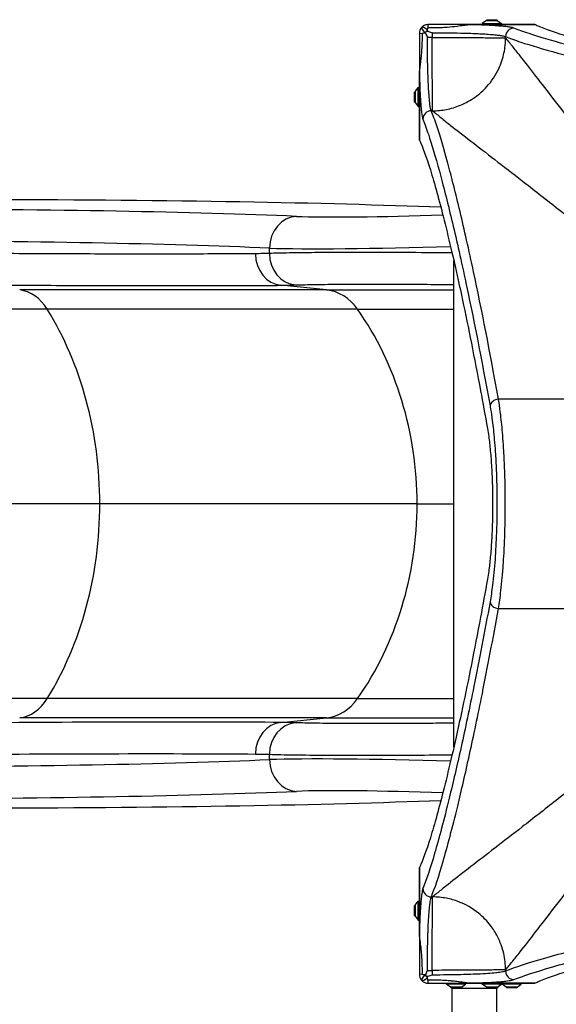
# Model space of a CAD drawing. Units: millimetres. Extents: x -3521 to 4494, y -3155 to 3537.
# Drawn here: x -1057 to -551, y 733 to 1662 of the extents above; entities that cross this region are included whole.
import ezdxf

# ---------------------------------------------------------------- set-up
doc = ezdxf.new("R2010")
doc.units = ezdxf.units.MM
doc.header["$LTSCALE"] = 50
doc.layers.add('SW_Toestellen', color=2, linetype='Continuous')

msp = doc.modelspace()

# ---------------------------------------------------------------- linework, layer by layer
at = {"layer": 'SW_Toestellen'}
for p, q in [((-634.5, 1657), (-634.5, 1656.99)), ((-571.51, 1657), (-634.5, 1657)), ((-634.5, 1656.99), (-571.47, 1656.99)), ((-617.2, 1660.9), (-621.1, 1658)), ((-621.1, 1658), (-603.1, 1658)), ((-621.1, 1658), (-621.1, 1657)), ((-617.2, 1660.9), (-607, 1660.9)), ((-607.3, 1661), (-616.9, 1661)), ((-616.85, 1661.65), (-607.35, 1661.65)), ((-616.85, 1661.65), (-616.85, 1661)), ((-607.35, 1661.65), (-607.35, 1661)), ((-607, 1660.9), (-603.1, 1658)), ((-603.1, 1658), (-603.1, 1657)), ((-668.43, 1644.99), (-672.84, 1644.99)), ((-668.43, 1649.4), (-668.43, 1644.99)), ((-599.18, 1644.46), (-599.18, 1645.7)), ((-680.44, 1611.06), (-680.43, 1611.06)), ((-680.44, 1611.06), (-680.44, 1548.08)), ((-680.43, 1548.04), (-680.43, 1611.06)), ((-684.34, 1593.76), (-681.44, 1597.66)), ((-681.44, 1579.66), (-681.44, 1597.66)), ((-681.44, 1597.66), (-680.44, 1597.66)), ((-685.09, 1583.91), (-685.09, 1593.41)), ((-685.09, 1593.41), (-684.44, 1593.41)), ((-684.44, 1593.46), (-684.44, 1583.86)), ((-684.34, 1583.56), (-684.34, 1593.76)), ((-685.09, 1583.91), (-684.44, 1583.91)), ((-684.34, 1583.56), (-681.44, 1579.66)), ((-681.44, 1579.66), (-680.44, 1579.66)), ((-669.14, 1575.74), (-667.9, 1575.74)), ((-670.44, 1485), (-660.31, 1485.34)), ((-821.8, 1441.21), (-821.8, 1446.18)), ((-647.94, 975.58), (-647.94, 1434.42)), ((-767.99, 1406.74), (-1057.21, 1406.74)), ((-767.99, 1406.74), (-810.96, 1411.13)), ((-767.99, 1406.74), (-647.94, 1406.74)), ((-1031.24, 1388.58), (-1506.04, 1388.58)), ((-738.6, 1388.58), (-1031.24, 1388.58)), ((-738.6, 1388.58), (-647.94, 1388.58)), ((-338.4, 1303.73), (-605.88, 1303.73)), ((-981.71, 1205), (-1489.63, 1205)), ((-682.56, 1205), (-981.71, 1205)), ((-682.56, 1205), (-647.94, 1205)), ((-605.88, 1106.27), (-338.4, 1106.27)), ((-1031.24, 1021.42), (-1506.04, 1021.42)), ((-738.6, 1021.42), (-1031.24, 1021.42)), ((-738.6, 1021.42), (-647.94, 1021.42)), ((-767.99, 1003.26), (-1057.21, 1003.26)), ((-810.96, 998.87), (-767.99, 1003.26)), ((-767.99, 1003.26), (-647.94, 1003.26)), ((-821.8, 963.82), (-821.8, 968.79)), ((-660.31, 924.66), (-670.44, 925)), ((-680.44, 861.92), (-680.44, 798.94)), ((-680.43, 798.94), (-680.43, 861.96)), ((-684.34, 826.44), (-681.44, 830.34)), ((-681.44, 812.34), (-681.44, 830.34)), ((-681.44, 830.34), (-680.44, 830.34)), ((-667.9, 834.26), (-669.14, 834.26)), ((-685.09, 816.59), (-685.09, 826.09)), ((-685.09, 826.09), (-684.44, 826.09)), ((-684.44, 826.14), (-684.44, 816.54)), ((-684.34, 816.24), (-684.34, 826.44)), ((-685.09, 816.59), (-684.44, 816.59)), ((-684.34, 816.24), (-681.44, 812.34)), ((-681.44, 812.34), (-680.44, 812.34)), ((-680.43, 798.94), (-680.44, 798.94)), ((-672.84, 765.01), (-668.43, 765.01)), ((-668.43, 765.01), (-668.43, 760.6)), ((-599.18, 764.3), (-599.18, 765.54)), ((-654.94, 752), (-654.94, 753)), ((-636.94, 752), (-636.94, 753)), ((-571.47, 753.01), (-634.5, 753.01)), ((-634.5, 753), (-634.5, 753.01)), ((-634.5, 753), (-571.51, 753)), ((-621.1, 752), (-621.1, 753)), ((-603.1, 752), (-603.1, 753)), ((-603.1, 752.34), (-602.44, 753)), ((-602.44, 752), (-602.44, 753)), ((-584.44, 752), (-584.44, 753)), ((-636.94, 752), (-654.94, 752)), ((-651.03, 749.1), (-654.94, 752)), ((-640.84, 749.1), (-651.03, 749.1)), ((-650.74, 749), (-641.14, 749)), ((-649.44, 748), (-650.44, 749)), ((-649.44, 420.5), (-649.44, 748)), ((-607.44, 748), (-649.44, 748)), ((-640.84, 749.1), (-636.94, 752)), ((-603.1, 752), (-621.1, 752)), ((-617.2, 749.1), (-621.1, 752)), ((-607, 749.1), (-617.2, 749.1)), ((-616.9, 749), (-607.3, 749)), ((-607.44, 748), (-604.42, 751.02)), ((-607.44, 420.5), (-607.44, 748)), ((-607, 749.1), (-603.1, 752)), ((-584.44, 752), (-602.44, 752)), ((-598.53, 749.1), (-602.44, 752)), ((-588.34, 749.1), (-598.53, 749.1)), ((-598.24, 749), (-588.64, 749)), ((-588.34, 749.1), (-584.44, 752))]:
    msp.add_line(p, q, dxfattribs=at)
for centre, start, end in [((-616.9, 1660.5), 90, 126.63416), ((-607.3, 1660.5), 53.36584, 90), ((-683.94, 1593.46), 143.36584, 180), ((-683.94, 1583.86), 180, 216.63416), ((-683.94, 826.14), 143.36584, 180), ((-683.94, 816.54), 180, 216.63416), ((-650.74, 749.5), 233.36584, 270), ((-641.14, 749.5), 270, 306.63416), ((-616.9, 749.5), 233.36584, 270), ((-607.3, 749.5), 270, 306.63416), ((-598.24, 749.5), 233.36584, 270), ((-588.64, 749.5), 270, 306.63416)]:
    msp.add_arc(centre, 0.5, start, end, dxfattribs=at)
for centre, major_axis, ratio, start_param, end_param in [((-673.14, 1649.71), (-4.95, 4.95), 0.263896, 0, 1.391123), ((-673.14, 1649.71), (-4.95, 4.95), 0.263896, 4.892062, 6.283185), ((-672.44, 1650), (0, 7), 0.04993, 5.356821, 6.283185), ((-591.27, 1645.7), (3, 7.42), 0.987484, 0.388311, 1.950359), ((-673.44, 1649), (-7, 0), 0.04993, 0, 0.926364), ((-673.14, 1649.71), (4.95, 4.95), 0.185054, 1.308139, 1.833454), ((-669.14, 1567.83), (-7.42, -3), 0.987484, 4.332826, 5.894874), ((-2414.88, 1387.09), (-2000, -67.21), 0.040215, 3.651314, 4.33538), ((-2371, 1389.89), (-1780, -59.82), 0.040215, 3.625224, 4.327507), ((-667.1, 1483.21), (-146, -4.91), 0.040215, 0.483632, 1.629591), ((-795.26, 1446.18), (1.28, 29.97), 0.884506, 0.086287, 1.608679), ((-2369.99, 1359.94), (1750, 59.82), 0.040903, 0.483585, 1.185868), ((-808.72, 1440.92), (0.22, -29.9), 0.877163, 4.705934, 6.18938), ((-666.09, 1453.25), (176, 4.9), 0.033372, 3.625646, 4.797111), ((-795.35, 1441.21), (1.11, -29.88), 0.88455, 4.679468, 6.164578), ((-1060.5, 1356.93), (0, 50), 0.756115, 5.397849, 6.195919), ((-771.72, 1356.93), (0, 50), 0.855565, 5.397849, 6.195919), ((-1200.98, 1205), (0, 290), 0.756115, 4.712389, 5.397849), ((-930.68, 1205), (0, 290), 0.855565, 4.712389, 5.397849), ((-605.88, 1297.41), (-7.87, -1.42), 0.785044, 4.571476, 6.056954), ((-1200.98, 1205), (0, 290), 0.756115, 4.026929, 4.712389), ((-930.68, 1205), (0, 290), 0.855565, 4.026929, 4.712389), ((-605.88, 1112.59), (-7.87, 1.42), 0.785044, 0.226231, 1.711709), ((-1060.5, 1053.07), (0, 50), 0.756115, 3.228859, 4.026929), ((-771.72, 1053.07), (0, 50), 0.855565, 3.228859, 4.026929), ((-808.72, 969.08), (0.22, 29.9), 0.877163, 0.093806, 1.577252), ((-795.35, 968.79), (1.11, 29.88), 0.88455, 0.118607, 1.603717), ((-2369.99, 1050.06), (-1750, 59.82), 0.040903, 1.955725, 2.658008), ((-666.09, 956.75), (-176, 4.9), 0.033372, 4.627667, 5.799132), ((-795.26, 963.82), (1.28, -29.97), 0.884506, 4.674506, 6.196899), ((-2371, 1020.11), (1780, -59.82), 0.040215, 5.097271, 5.799554), ((-667.1, 926.79), (146, -4.91), 0.040215, 1.512002, 2.657961), ((-2414.88, 1022.91), (-2000, 67.21), 0.040215, 1.947805, 2.631871), ((-669.14, 842.17), (-7.42, 3), 0.987484, 0.388311, 1.950359), ((-591.27, 764.3), (3, -7.42), 0.987484, 4.332826, 5.894874), ((-673.44, 761), (-7, 0), 0.04993, 5.356821, 6.283185), ((-673.14, 760.29), (-4.95, -4.95), 0.263896, 4.892062, 6.283185), ((-673.14, 760.29), (-4.95, -4.95), 0.263896, 0, 1.391123), ((-673.14, 760.29), (-4.95, 4.95), 0.185054, 1.308139, 1.833454), ((-672.44, 760), (0, -7), 0.04993, 0, 0.926364)]:
    msp.add_ellipse(centre, major_axis=major_axis, ratio=ratio, start_param=start_param, end_param=end_param, dxfattribs=at)
for points, knots in [([(-678.09, 1654.66), (-678.48, 1654.27), (-678.83, 1653.84), (-679.13, 1653.39), (-679.54, 1652.75), (-679.87, 1652.06), (-680.32, 1650.58), (-680.44, 1649.79), (-680.44, 1649)], [0.03823042, 0.03823042, 0.03823042, 0.03823042, 0.05953502, 0.05953502, 0.05953502, 0.08930253, 0.08930253, 0.11907004, 0.11907004, 0.11907004, 0.11907004]), ([(-672.44, 1657), (-673.23, 1657), (-674.02, 1656.88), (-675.49, 1656.43), (-676.19, 1656.11), (-676.82, 1655.69), (-677.28, 1655.39), (-677.7, 1655.05), (-678.09, 1654.66)], [0, 0, 0, 0, 0.02976749, 0.02976749, 0.05953498, 0.05953498, 0.05953498, 0.08084007, 0.08084007, 0.08084007, 0.08084007]), ([(-672.74, 1651.88), (-672.71, 1652.27), (-672.67, 1652.61), (-672.62, 1652.91), (-672.56, 1653.32), (-672.49, 1653.65), (-672.34, 1654.09), (-672.25, 1654.21), (-672.16, 1654.21)], [-0.08084007, -0.08084007, -0.08084007, -0.08084007, -0.05953498, -0.05953498, -0.05953498, -0.02976749, -0.02976749, 0, 0, 0, 0]), ([(-634.5, 1657), (-634.55, 1657), (-634.59, 1657), (-634.68, 1657), (-634.73, 1657), (-634.86, 1657), (-634.95, 1657), (-635.22, 1657), (-635.4, 1657), (-635.99, 1657), (-636.4, 1657), (-637.23, 1657), (-637.64, 1657), (-638.98, 1657), (-639.91, 1657), (-641.79, 1657), (-642.74, 1657), (-646.78, 1657), (-649.92, 1657), (-655.32, 1657), (-657.57, 1657), (-664, 1657), (-668.23, 1657), (-672.44, 1657)], [0, 0, 0, 0, 0.014073, 0.014073, 0.028146, 0.028146, 0.056293, 0.056293, 0.112585, 0.112585, 0.244119, 0.244119, 0.375653, 0.375653, 0.673415, 0.673415, 0.971177, 0.971177, 1.942354, 1.942354, 2.621173, 2.621173, 3.884708, 3.884708, 3.884708, 3.884708]), ([(-672.16, 1654.21), (-668.24, 1654.13), (-664.32, 1654.17), (-658.3, 1654.43), (-656.19, 1654.56), (-651.05, 1654.96), (-648.03, 1655.27), (-643.96, 1655.76), (-643, 1655.89), (-641.04, 1656.15), (-640.05, 1656.28), (-638.56, 1656.49), (-638.09, 1656.55), (-637.14, 1656.68), (-636.65, 1656.75), (-635.89, 1656.84), (-635.65, 1656.87), (-635.26, 1656.92), (-635.13, 1656.93), (-634.92, 1656.95), (-634.85, 1656.96), (-634.69, 1656.98), (-634.61, 1656.98), (-634.5, 1656.99)], [-3.884708, -3.884708, -3.884708, -3.884708, -2.621173, -2.621173, -1.942354, -1.942354, -0.971177, -0.971177, -0.673415, -0.673415, -0.375653, -0.375653, -0.244119, -0.244119, -0.112585, -0.112585, -0.056293, -0.056293, -0.028146, -0.028146, -0.014073, -0.014073, 0, 0, 0, 0]), ([(-591.27, 1653.69), (-592.01, 1653.99), (-593.25, 1654.28), (-596.08, 1654.74), (-597.37, 1654.91), (-600.31, 1655.24), (-601.95, 1655.4), (-606.05, 1655.74), (-608.62, 1655.92), (-613.55, 1656.2), (-615.81, 1656.32), (-620.56, 1656.54), (-623.03, 1656.63), (-628.46, 1656.82), (-631.43, 1656.91), (-634.5, 1656.99)], [0, 0, 0, 0, 1.524675, 1.524675, 2.496054, 2.496054, 3.467433, 3.467433, 4.688218, 4.688218, 5.61519, 5.61519, 6.542162, 6.542162, 7.554636, 7.554636, 7.554636, 7.554636]), ([(-320.85, 1590.37), (-365.4, 1598.42), (-405.46, 1606.37), (-460.89, 1618.26), (-479.76, 1622.54), (-513.88, 1630.7), (-529.1, 1634.57), (-556.04, 1641.92), (-567.65, 1645.39), (-582.56, 1650.36), (-587.31, 1652.09), (-591.27, 1653.69)], [-69.820093, -69.820093, -69.820093, -69.820093, -47.895003, -47.895003, -34.910046, -34.910046, -21.79742, -21.79742, -8.110694, -8.110694, 0, 0, 0, 0]), ([(-299.52, 1592.82), (-311.75, 1595), (-323.64, 1597.17), (-366.32, 1605.13), (-394.92, 1610.84), (-446.35, 1621.78), (-469.18, 1626.99), (-508.58, 1636.68), (-525.17, 1641.15), (-551.8, 1649.14), (-561.85, 1652.66), (-569.62, 1656.1), (-570.59, 1656.55), (-571.47, 1656.99)], [25.645723, 25.645723, 25.645723, 25.645723, 31.485467, 31.485467, 47.2282, 47.2282, 62.970933, 62.970933, 78.713667, 78.713667, 94.4564, 94.4564, 96.901533, 96.901533, 96.901533, 96.901533]), ([(-680.44, 1649), (-680.44, 1648.03), (-680.44, 1647.05), (-680.44, 1643.3), (-680.44, 1640.52), (-680.44, 1635.59), (-680.44, 1633.42), (-680.44, 1629.71), (-680.44, 1628.15), (-680.44, 1625.41), (-680.44, 1624.22), (-680.44, 1622.13), (-680.44, 1621.23), (-680.44, 1619.64), (-680.44, 1618.95), (-680.44, 1617.73), (-680.44, 1617.21), (-680.44, 1616.33), (-680.44, 1615.97), (-680.44, 1615.25), (-680.44, 1614.88), (-680.44, 1614.23), (-680.44, 1613.95), (-680.44, 1613.45), (-680.44, 1613.24), (-680.44, 1612.85), (-680.44, 1612.68), (-680.44, 1612.39), (-680.44, 1612.26), (-680.44, 1612.04), (-680.44, 1611.94), (-680.44, 1611.76), (-680.44, 1611.68), (-680.44, 1611.53), (-680.44, 1611.47), (-680.44, 1611.36), (-680.44, 1611.31), (-680.44, 1611.22), (-680.44, 1611.18), (-680.44, 1611.12), (-680.44, 1611.09), (-680.44, 1611.06)], [0, 0, 0, 0, 0.292714, 0.292714, 1.125429, 1.125429, 1.778782, 1.778782, 2.255756, 2.255756, 2.622659, 2.622659, 2.904892, 2.904892, 3.121994, 3.121994, 3.288996, 3.288996, 3.402451, 3.402451, 3.51974, 3.51974, 3.609963, 3.609963, 3.679365, 3.679365, 3.732752, 3.732752, 3.773818, 3.773818, 3.803841, 3.803841, 3.830069, 3.830069, 3.850243, 3.850243, 3.865762, 3.865762, 3.876877, 3.876877, 3.885161, 3.885161, 3.885161, 3.885161]), ([(-680.43, 1611.06), (-680.42, 1611.13), (-680.42, 1611.18), (-680.41, 1611.3), (-680.4, 1611.37), (-680.39, 1611.51), (-680.38, 1611.59), (-680.36, 1611.76), (-680.35, 1611.85), (-680.33, 1612.06), (-680.31, 1612.18), (-680.28, 1612.42), (-680.27, 1612.54), (-680.23, 1612.83), (-680.21, 1612.99), (-680.16, 1613.35), (-680.14, 1613.56), (-680.07, 1614.01), (-680.04, 1614.26), (-679.96, 1614.84), (-679.92, 1615.16), (-679.82, 1615.88), (-679.76, 1616.28), (-679.66, 1617.06), (-679.6, 1617.44), (-679.48, 1618.37), (-679.41, 1618.92), (-679.25, 1620.17), (-679.16, 1620.87), (-678.96, 1622.47), (-678.86, 1623.36), (-678.63, 1625.41), (-678.52, 1626.56), (-678.27, 1629.2), (-678.15, 1630.69), (-677.91, 1634.2), (-677.8, 1636.23), (-677.63, 1640.83), (-677.59, 1643.42), (-677.61, 1646.91), (-677.62, 1647.81), (-677.64, 1648.72)], [-3.885161, -3.885161, -3.885161, -3.885161, -3.876877, -3.876877, -3.865762, -3.865762, -3.850243, -3.850243, -3.830069, -3.830069, -3.803841, -3.803841, -3.773818, -3.773818, -3.732752, -3.732752, -3.679365, -3.679365, -3.609963, -3.609963, -3.51974, -3.51974, -3.402451, -3.402451, -3.288996, -3.288996, -3.121994, -3.121994, -2.904892, -2.904892, -2.622659, -2.622659, -2.255756, -2.255756, -1.778782, -1.778782, -1.125429, -1.125429, -0.292714, -0.292714, 0, 0, 0, 0]), ([(-677.64, 1648.72), (-677.64, 1648.81), (-677.53, 1648.9), (-677.08, 1649.06), (-676.76, 1649.12), (-676.34, 1649.19), (-676.05, 1649.23), (-675.7, 1649.27), (-675.31, 1649.31)], [-0.11907004, -0.11907004, -0.11907004, -0.11907004, -0.08930253, -0.08930253, -0.05953502, -0.05953502, -0.05953502, -0.03823042, -0.03823042, -0.03823042, -0.03823042]), ([(-674.24, 1649.17), (-674.3, 1649.33), (-674.32, 1649.51), (-674.31, 1649.85), (-674.27, 1650.02), (-674.14, 1650.32), (-674.04, 1650.45), (-673.82, 1650.66), (-673.69, 1650.74), (-673.41, 1650.85), (-673.26, 1650.88), (-672.94, 1650.88), (-672.77, 1650.86), (-672.6, 1650.8)], [0, 0, 0, 0, 0.0528703, 0.0528703, 0.1033735, 0.1033735, 0.1511209, 0.1511209, 0.1966649, 0.1966649, 0.2420624, 0.2420624, 0.2932693, 0.2932693, 0.2932693, 0.2932693]), ([(-672.84, 1644.99), (-672.84, 1645), (-672.85, 1645.01), (-673.31, 1646.39), (-673.78, 1647.77), (-674.24, 1649.17)], [-0.0038571, -0.0038571, -0.0038571, -0.0038571, 0, 0, 0.4323029, 0.4323029, 0.4323029, 0.4323029]), ([(-669.14, 1575.74), (-669.6, 1576.77), (-670.05, 1578.88), (-670.57, 1582.87), (-670.69, 1583.87), (-671.04, 1587.25), (-671.27, 1589.95), (-671.61, 1594.96), (-671.73, 1597.07), (-671.96, 1601.52), (-672.07, 1603.85), (-672.28, 1609.28), (-672.38, 1612.44), (-672.54, 1618.23), (-672.6, 1620.83), (-672.69, 1626.1), (-672.73, 1628.77), (-672.8, 1634.76), (-672.83, 1638.1), (-672.84, 1642.63), (-672.84, 1643.81), (-672.84, 1644.99)], [-11.842303, -11.842303, -11.842303, -11.842303, -9.494503, -9.494503, -8.792958, -8.792958, -7.292577, -7.292577, -6.31531, -6.31531, -5.338044, -5.338044, -4.145758, -4.145758, -3.224411, -3.224411, -2.303064, -2.303064, -1.190343, -1.190343, -0.798855, -0.798855, -0.798855, -0.798855]), ([(-672.6, 1650.8), (-671.39, 1650.4), (-670.18, 1650), (-668.9, 1649.56), (-668.82, 1649.54), (-668.65, 1649.48), (-668.55, 1649.45), (-668.45, 1649.41), (-668.44, 1649.41), (-668.43, 1649.4)], [0.4814693, 0.4814693, 0.4814693, 0.4814693, 0.863243, 0.863243, 0.8885346, 0.8885346, 0.9180208, 0.9180208, 0.9218713, 0.9218713, 0.9218713, 0.9218713]), ([(-668.43, 1649.4), (-667.48, 1649.4), (-666.53, 1649.4), (-660.8, 1649.39), (-656.02, 1649.35), (-646.85, 1649.22), (-642.37, 1649.12), (-635.3, 1648.93), (-632.6, 1648.84), (-627.69, 1648.65), (-625.47, 1648.55), (-621.21, 1648.33), (-619.17, 1648.22), (-614.75, 1647.93), (-612.45, 1647.75), (-608.77, 1647.41), (-607.3, 1647.25), (-604.66, 1646.92), (-603.5, 1646.75), (-600.96, 1646.29), (-599.85, 1646), (-599.18, 1645.7)], [-11.043448, -11.043448, -11.043448, -11.043448, -10.729286, -10.729286, -9.139291, -9.139291, -7.568596, -7.568596, -6.542162, -6.542162, -5.61519, -5.61519, -4.688218, -4.688218, -3.467433, -3.467433, -2.496054, -2.496054, -1.524675, -1.524675, 0, 0, 0, 0]), ([(-668.43, 1644.99), (-660.12, 1644.95), (-651.82, 1644.9), (-636.25, 1644.81), (-628.98, 1644.77), (-616.41, 1644.68), (-611.1, 1644.64), (-603.09, 1644.55), (-600.4, 1644.51), (-599.18, 1644.46)], [0, 0, 0, 0, 0.355948, 0.355948, 0.711896, 0.711896, 1.067843, 1.067843, 1.423791, 1.423791, 1.423791, 1.423791]), ([(-667.9, 1575.74), (-667.94, 1576.96), (-667.99, 1579.65), (-668.08, 1587.66), (-668.12, 1592.97), (-668.21, 1605.55), (-668.25, 1612.81), (-668.34, 1628.38), (-668.38, 1636.68), (-668.43, 1644.99)], [0, 0, 0, 0, 0.355948, 0.355948, 0.711896, 0.711896, 1.067843, 1.067843, 1.423791, 1.423791, 1.423791, 1.423791]), ([(-667.9, 1575.74), (-663.7, 1575.74), (-659.34, 1576.13), (-654.93, 1576.98), (-650.55, 1577.82), (-646.11, 1579.12), (-641.76, 1580.91), (-636.93, 1582.9), (-632.2, 1585.5), (-627.8, 1588.66), (-623.81, 1591.53), (-620.1, 1594.86), (-616.79, 1598.54), (-612.22, 1603.63), (-608.44, 1609.39), (-605.63, 1615.4), (-603.36, 1620.25), (-601.72, 1625.26), (-600.67, 1630.23), (-600.15, 1632.68), (-599.77, 1635.12), (-599.53, 1637.52), (-599.29, 1639.87), (-599.18, 1642.19), (-599.18, 1644.46)], [0, 0, 0, 0, 0.129637, 0.129637, 0.129637, 0.258472, 0.258472, 0.258472, 0.401933, 0.401933, 0.401933, 0.53217, 0.53217, 0.53217, 0.712391, 0.712391, 0.712391, 0.857952, 0.857952, 0.857952, 0.929844, 0.929844, 0.929844, 1, 1, 1, 1]), ([(-599.18, 1645.7), (-595.2, 1644.1), (-590.42, 1642.38), (-575.43, 1637.41), (-563.75, 1633.95), (-536.64, 1626.61), (-521.34, 1622.73), (-487.02, 1614.59), (-468.04, 1610.31), (-412.28, 1598.43), (-371.98, 1590.49), (-327.17, 1582.44)], [0, 0, 0, 0, 8.110694, 8.110694, 21.79742, 21.79742, 34.910046, 34.910046, 47.895003, 47.895003, 69.820093, 69.820093, 69.820093, 69.820093]), ([(-327.17, 1314.96), (-329.34, 1317.32), (-331.51, 1319.68), (-339.84, 1328.77), (-345.93, 1335.47), (-367.1, 1358.95), (-381.73, 1375.52), (-405.97, 1403.5), (-415.85, 1415.06), (-436.66, 1439.73), (-447.47, 1452.74), (-475.93, 1487.47), (-492.72, 1508.48), (-508.11, 1528.01), (-516.9, 1539.18), (-525.24, 1549.86), (-540.21, 1569.14), (-546.93, 1577.84), (-559.41, 1594.01), (-565.18, 1601.5), (-575.95, 1615.41), (-580.93, 1621.81), (-588.01, 1630.77), (-590.42, 1633.79), (-595.03, 1639.48), (-597.2, 1642.12), (-599.18, 1644.46)], [16.628831, 16.628831, 16.628831, 16.628831, 17.917071, 17.917071, 21.609579, 21.609579, 30.92975, 30.92975, 37.665397, 37.665397, 45.554874, 45.554874, 59.290888, 59.290888, 59.290888, 67.139921, 67.139921, 74.265727, 74.265727, 81.271481, 81.271481, 88.437553, 88.437553, 92.546222, 92.546222, 96.86957, 96.86957, 96.86957, 96.86957]), ([(-680.43, 1611.06), (-680.35, 1607.88), (-680.25, 1604.8), (-680.05, 1599.15), (-679.95, 1596.55), (-679.72, 1591.59), (-679.59, 1589.24), (-679.25, 1583.66), (-679.03, 1580.65), (-678.67, 1576.88), (-678.56, 1575.77), (-678.03, 1571.32), (-677.59, 1568.97), (-677.12, 1567.83)], [4.287667, 4.287667, 4.287667, 4.287667, 5.338044, 5.338044, 6.31531, 6.31531, 7.292577, 7.292577, 8.792958, 8.792958, 9.494503, 9.494503, 11.842303, 11.842303, 11.842303, 11.842303]), ([(-605.88, 1303.73), (-613.93, 1348.54), (-621.87, 1388.84), (-633.75, 1444.6), (-638.02, 1463.58), (-646.17, 1497.9), (-650.04, 1513.21), (-657.39, 1540.31), (-660.85, 1551.99), (-665.81, 1566.98), (-667.54, 1571.77), (-669.14, 1575.74)], [0, 0, 0, 0, 21.92509, 21.92509, 34.910046, 34.910046, 48.022673, 48.022673, 61.709399, 61.709399, 69.820093, 69.820093, 69.820093, 69.820093]), ([(-667.9, 1575.74), (-665.56, 1573.76), (-662.92, 1571.59), (-657.23, 1566.99), (-654.2, 1564.57), (-645.25, 1557.5), (-638.85, 1552.51), (-624.94, 1541.74), (-617.45, 1535.97), (-601.28, 1523.49), (-592.57, 1516.77), (-573.29, 1501.8), (-562.61, 1493.47), (-551.45, 1484.67), (-531.91, 1469.28), (-510.91, 1452.49), (-476.18, 1424.03), (-463.16, 1413.22), (-438.5, 1392.42), (-426.93, 1382.54), (-398.96, 1358.3), (-382.39, 1343.66), (-358.9, 1322.49), (-352.2, 1316.4), (-343.11, 1308.07), (-340.76, 1305.91), (-338.4, 1303.73)], [-96.86957, -96.86957, -96.86957, -96.86957, -92.546222, -92.546222, -88.437553, -88.437553, -81.271481, -81.271481, -74.265727, -74.265727, -67.139921, -67.139921, -59.290888, -59.290888, -59.290888, -45.554874, -45.554874, -37.665397, -37.665397, -30.92975, -30.92975, -21.609579, -21.609579, -17.917071, -17.917071, -16.628831, -16.628831, -16.628831, -16.628831]), ([(-677.12, 1567.83), (-675.52, 1563.88), (-673.8, 1559.12), (-668.83, 1544.22), (-665.36, 1532.61), (-658.01, 1505.66), (-654.13, 1490.45), (-645.98, 1456.33), (-641.7, 1437.46), (-629.81, 1382.03), (-621.86, 1341.96), (-613.8, 1297.41)], [-69.820093, -69.820093, -69.820093, -69.820093, -61.709399, -61.709399, -48.022673, -48.022673, -34.910046, -34.910046, -21.92509, -21.92509, 0, 0, 0, 0]), ([(-680.43, 1548.04), (-679.99, 1547.15), (-679.54, 1546.19), (-676.09, 1538.41), (-672.57, 1528.37), (-664.58, 1501.73), (-660.11, 1485.14), (-650.43, 1445.75), (-645.21, 1422.92), (-634.28, 1371.49), (-628.57, 1342.89), (-620.6, 1300.21), (-618.43, 1288.31), (-616.26, 1276.09)], [29.040334, 29.040334, 29.040334, 29.040334, 31.485467, 31.485467, 47.2282, 47.2282, 62.970933, 62.970933, 78.713667, 78.713667, 94.4564, 94.4564, 100.296144, 100.296144, 100.296144, 100.296144]), ([(-834.95, 1440.92), (-854.03, 1440.77), (-874.34, 1440.68), (-917.31, 1440.57), (-939.97, 1440.57), (-963.73, 1440.61), (-987.49, 1440.65), (-1012.34, 1440.73), (-1064.07, 1441), (-1090.95, 1441.17), (-1118.72, 1441.4)], [-48.491878, -48.491878, -48.491878, -48.491878, -36.368908, -36.368908, -24.245939, -24.245939, -24.245939, -12.122969, -12.122969, 0, 0, 0, 0]), ([(-821.8, 1441.21), (-823.96, 1441.13), (-826.13, 1441.07), (-830.52, 1440.97), (-832.72, 1440.93), (-834.95, 1440.92)], [0, 0, 0, 0, 1.413377, 1.413377, 2.826755, 2.826755, 2.826755, 2.826755]), ([(-649.59, 1441.64), (-659.2, 1441.74), (-668.9, 1441.82), (-692.29, 1441.99), (-706.06, 1442.05), (-730.07, 1442.1), (-740.65, 1442.1), (-760.75, 1442.05), (-770.25, 1442), (-787.68, 1441.86), (-795.76, 1441.76), (-810.18, 1441.52), (-816.5, 1441.38), (-821.8, 1441.21)], [-17.149906, -17.149906, -17.149906, -17.149906, -14.754261, -14.754261, -11.310096, -11.310096, -8.483497, -8.483497, -5.656893, -5.656893, -2.828449, -2.828449, 0, 0, 0, 0]), ([(-1099.32, 1411.61), (-1071.09, 1411.39), (-1043.79, 1411.21), (-991.22, 1410.95), (-965.96, 1410.86), (-941.81, 1410.82), (-917.67, 1410.78), (-894.65, 1410.79), (-850.98, 1410.89), (-830.34, 1410.99), (-810.96, 1411.13)], [0, 0, 0, 0, 12.122969, 12.122969, 24.245939, 24.245939, 24.245939, 36.368908, 36.368908, 48.491878, 48.491878, 48.491878, 48.491878]), ([(-797.37, 1411.43), (-792.9, 1411.59), (-787.56, 1411.73), (-775.42, 1411.97), (-768.61, 1412.07), (-753.95, 1412.22), (-745.96, 1412.27), (-729.07, 1412.32), (-720.17, 1412.32), (-699.99, 1412.27), (-688.42, 1412.2), (-667.23, 1412.02), (-657.5, 1411.92), (-647.94, 1411.79)], [0, 0, 0, 0, 2.828449, 2.828449, 5.656893, 5.656893, 8.483497, 8.483497, 11.310096, 11.310096, 14.754261, 14.754261, 17.60525, 17.60525, 17.60525, 17.60525]), ([(-810.96, 1411.13), (-808.66, 1411.15), (-806.38, 1411.18), (-801.85, 1411.28), (-799.6, 1411.35), (-797.37, 1411.43)], [-2.826755, -2.826755, -2.826755, -2.826755, -1.413377, -1.413377, 0, 0, 0, 0]), ([(-605.88, 1106.27), (-605.03, 1111.28), (-604.23, 1116.98), (-603.06, 1127.18), (-602.63, 1131.35), (-601.85, 1140.03), (-601.5, 1144.52), (-600.9, 1153.4), (-600.65, 1157.76), (-600.21, 1166.66), (-600.02, 1171.2), (-599.75, 1179.49), (-599.65, 1183.25), (-599.44, 1194.07), (-599.38, 1201.16), (-599.42, 1211.43), (-599.44, 1214.62), (-599.53, 1220.96), (-599.59, 1224.12), (-599.77, 1231.15), (-599.89, 1235.03), (-600.28, 1245.22), (-600.59, 1251.46), (-601.23, 1261.68), (-601.53, 1265.82), (-602.42, 1276.63), (-603.05, 1283), (-604.26, 1293.01), (-604.79, 1296.89), (-605.52, 1301.59), (-605.7, 1302.67), (-605.88, 1303.73)], [0, 0, 0, 0, 2.306706, 2.306706, 3.767038, 3.767038, 5.22737, 5.22737, 6.552111, 6.552111, 7.876847, 7.876847, 8.949444, 8.949444, 10.93675, 10.93675, 11.829844, 11.829844, 12.722933, 12.722933, 13.836068, 13.836068, 15.688694, 15.688694, 17.003985, 17.003985, 19.234593, 19.234593, 20.799442, 20.799442, 21.286337, 21.286337, 21.286337, 21.286337]), ([(-613.8, 1297.41), (-613.62, 1296.42), (-613.45, 1295.41), (-612.71, 1291.01), (-612.18, 1287.37), (-610.97, 1278.01), (-610.33, 1272.04), (-609.45, 1261.93), (-609.15, 1258.05), (-608.51, 1248.48), (-608.2, 1242.65), (-607.81, 1233.1), (-607.68, 1229.48), (-607.51, 1222.9), (-607.45, 1219.94), (-607.36, 1214), (-607.33, 1211.02), (-607.3, 1201.41), (-607.35, 1194.77), (-607.57, 1184.65), (-607.67, 1181.12), (-607.94, 1173.36), (-608.13, 1169.11), (-608.57, 1160.78), (-608.82, 1156.7), (-609.42, 1148.39), (-609.77, 1144.19), (-610.55, 1136.06), (-610.98, 1132.16), (-612.15, 1122.61), (-612.95, 1117.27), (-613.8, 1112.59)], [-21.286337, -21.286337, -21.286337, -21.286337, -20.799442, -20.799442, -19.234593, -19.234593, -17.003985, -17.003985, -15.688694, -15.688694, -13.836068, -13.836068, -12.722933, -12.722933, -11.829844, -11.829844, -10.93675, -10.93675, -8.949444, -8.949444, -7.876847, -7.876847, -6.552111, -6.552111, -5.22737, -5.22737, -3.767038, -3.767038, -2.306706, -2.306706, 0, 0, 0, 0]), ([(-616.26, 1276.09), (-615.84, 1273.71), (-615.44, 1271.17), (-614.52, 1264.54), (-614, 1260.04), (-613.08, 1250.24), (-612.67, 1244.94), (-612.03, 1233.87), (-611.78, 1228.1), (-611.46, 1216.49), (-611.38, 1210.65), (-611.38, 1205), (-611.38, 1199.35), (-611.46, 1193.51), (-611.78, 1181.9), (-612.03, 1176.13), (-612.67, 1165.06), (-613.08, 1159.76), (-614, 1149.96), (-614.52, 1145.46), (-615.44, 1138.83), (-615.84, 1136.29), (-616.26, 1133.91)], [-7.904888, -7.904888, -7.904888, -7.904888, -6.777823, -6.777823, -5.083367, -5.083367, -3.388912, -3.388912, -1.694456, -1.694456, 0, 0, 0, 1.694456, 1.694456, 3.388912, 3.388912, 5.083367, 5.083367, 6.777823, 6.777823, 7.904888, 7.904888, 7.904888, 7.904888]), ([(-616.26, 1133.91), (-618.43, 1121.69), (-620.6, 1109.79), (-628.57, 1067.11), (-634.28, 1038.51), (-645.21, 987.08), (-650.43, 964.25), (-660.11, 924.86), (-664.58, 908.27), (-672.57, 881.63), (-676.09, 871.59), (-679.54, 863.81), (-679.99, 862.85), (-680.43, 861.96)], [25.645723, 25.645723, 25.645723, 25.645723, 31.485467, 31.485467, 47.2282, 47.2282, 62.970933, 62.970933, 78.713667, 78.713667, 94.4564, 94.4564, 96.901533, 96.901533, 96.901533, 96.901533]), ([(-613.8, 1112.59), (-618.94, 1084.19), (-624.04, 1057.57), (-633.14, 1012.44), (-637.18, 993.32), (-644.97, 958.08), (-648.72, 941.96), (-657.24, 907.12), (-661.86, 889.73), (-670.2, 861.21), (-673.92, 850.08), (-677.12, 842.17)], [-69.712824, -69.712824, -69.712824, -69.712824, -55.736862, -55.736862, -44.093428, -44.093428, -32.449994, -32.449994, -16.224997, -16.224997, 0, 0, 0, 0]), ([(-669.14, 834.26), (-665.94, 842.21), (-662.22, 853.41), (-653.89, 882.1), (-649.27, 899.59), (-640.77, 934.63), (-637.02, 950.85), (-629.24, 986.3), (-625.2, 1005.53), (-616.11, 1050.92), (-611.01, 1077.7), (-605.88, 1106.27)], [0, 0, 0, 0, 16.224997, 16.224997, 32.449994, 32.449994, 44.093428, 44.093428, 55.736862, 55.736862, 69.712824, 69.712824, 69.712824, 69.712824]), ([(-338.4, 1106.27), (-340.76, 1104.09), (-343.11, 1101.93), (-352.2, 1093.6), (-358.9, 1087.51), (-382.39, 1066.34), (-398.96, 1051.7), (-426.93, 1027.46), (-438.5, 1017.58), (-463.16, 996.78), (-476.18, 985.97), (-510.91, 957.51), (-531.91, 940.72), (-551.45, 925.33), (-562.61, 916.53), (-573.29, 908.2), (-592.57, 893.23), (-601.28, 886.51), (-617.45, 874.03), (-624.94, 868.26), (-638.85, 857.49), (-645.25, 852.5), (-654.2, 845.43), (-657.23, 843.01), (-662.92, 838.41), (-665.56, 836.24), (-667.9, 834.26)], [-85.913038, -85.913038, -85.913038, -85.913038, -84.624798, -84.624798, -80.93229, -80.93229, -71.612119, -71.612119, -64.876473, -64.876473, -56.986995, -56.986995, -43.250982, -43.250982, -43.250982, -35.401948, -35.401948, -28.276142, -28.276142, -21.270389, -21.270389, -14.104316, -14.104316, -9.995648, -9.995648, -5.672299, -5.672299, -5.672299, -5.672299]), ([(-599.18, 765.54), (-597.2, 767.88), (-595.03, 770.52), (-590.42, 776.21), (-588.01, 779.23), (-580.93, 788.19), (-575.95, 794.59), (-565.18, 808.5), (-559.41, 815.99), (-546.93, 832.16), (-540.21, 840.86), (-525.24, 860.14), (-516.9, 870.82), (-508.11, 881.99), (-492.72, 901.52), (-475.93, 922.53), (-447.47, 957.26), (-436.66, 970.27), (-415.85, 994.94), (-405.97, 1006.5), (-381.73, 1034.48), (-367.1, 1051.05), (-345.93, 1074.53), (-339.84, 1081.23), (-331.51, 1090.32), (-329.34, 1092.68), (-327.17, 1095.04)], [5.672299, 5.672299, 5.672299, 5.672299, 9.995648, 9.995648, 14.104316, 14.104316, 21.270389, 21.270389, 28.276142, 28.276142, 35.401948, 35.401948, 43.250982, 43.250982, 43.250982, 56.986995, 56.986995, 64.876473, 64.876473, 71.612119, 71.612119, 80.93229, 80.93229, 84.624798, 84.624798, 85.913038, 85.913038, 85.913038, 85.913038]), ([(-810.96, 998.87), (-849.73, 999.16), (-893.53, 999.26), (-990.1, 999.1), (-1042.87, 998.84), (-1099.32, 998.39)], [0, 0, 0, 0, 24.245939, 24.245939, 48.491878, 48.491878, 48.491878, 48.491878]), ([(-797.37, 998.57), (-799.6, 998.65), (-801.85, 998.72), (-806.38, 998.82), (-808.66, 998.85), (-810.96, 998.87)], [-2.826755, -2.826755, -2.826755, -2.826755, -1.413377, -1.413377, 0, 0, 0, 0]), ([(-647.94, 998.21), (-655.45, 998.11), (-663.09, 998.02), (-680.34, 997.86), (-689.93, 997.79), (-708.54, 997.71), (-717.72, 997.69), (-735.32, 997.69), (-743.73, 997.72), (-761.05, 997.84), (-769.84, 997.94), (-785.22, 998.21), (-791.92, 998.37), (-797.37, 998.57)], [0.591575, 0.591575, 0.591575, 0.591575, 2.827849, 2.827849, 5.655693, 5.655693, 8.481814, 8.481814, 11.30793, 11.30793, 14.753437, 14.753437, 18.197286, 18.197286, 18.197286, 18.197286]), ([(-1118.72, 968.6), (-1063.17, 969.05), (-1011.24, 969.31), (-916.21, 969.47), (-873.1, 969.37), (-834.95, 969.08)], [-48.491878, -48.491878, -48.491878, -48.491878, -24.245939, -24.245939, 0, 0, 0, 0]), ([(-834.95, 969.08), (-832.72, 969.07), (-830.52, 969.03), (-826.13, 968.93), (-823.96, 968.87), (-821.8, 968.79)], [0, 0, 0, 0, 1.413377, 1.413377, 2.826755, 2.826755, 2.826755, 2.826755]), ([(-821.8, 968.79), (-815.35, 968.59), (-807.4, 968.42), (-789.13, 968.15), (-778.69, 968.05), (-758.1, 967.94), (-748.09, 967.91), (-727.15, 967.9), (-716.23, 967.92), (-694.09, 968.01), (-682.67, 968.07), (-663.99, 968.22), (-656.76, 968.29), (-649.6, 968.36)], [-18.197286, -18.197286, -18.197286, -18.197286, -14.753437, -14.753437, -11.30793, -11.30793, -8.481814, -8.481814, -5.655693, -5.655693, -2.827849, -2.827849, -1.045961, -1.045961, -1.045961, -1.045961]), ([(-677.12, 842.17), (-677.32, 841.68), (-677.52, 840.97), (-678, 838.62), (-678.28, 836.68), (-678.63, 833.49), (-678.72, 832.64), (-679.03, 829.29), (-679.25, 826.45), (-679.64, 820.1), (-679.81, 816.59), (-679.97, 812.85), (-680.1, 809.77), (-680.21, 806.52), (-680.35, 801.73), (-680.39, 800.35), (-680.43, 798.94)], [-11.845452, -11.845452, -11.845452, -11.845452, -10.837587, -10.837587, -9.28424, -9.28424, -8.762387, -8.762387, -7.342559, -7.342559, -5.922726, -5.922726, -5.922726, -4.756082, -4.756082, -4.290523, -4.290523, -4.290523, -4.290523]), ([(-672.84, 765.01), (-672.84, 766.38), (-672.84, 767.76), (-672.82, 773.93), (-672.77, 778.72), (-672.67, 785.45), (-672.63, 787.56), (-672.51, 792.92), (-672.42, 796.12), (-672.22, 802.26), (-672.11, 805.18), (-671.98, 807.94), (-671.82, 811.3), (-671.65, 814.45), (-671.26, 820.15), (-671.04, 822.7), (-670.73, 825.7), (-670.65, 826.47), (-670.3, 829.33), (-670.02, 831.07), (-669.53, 833.18), (-669.34, 833.81), (-669.14, 834.26)], [0.799965, 0.799965, 0.799965, 0.799965, 1.256151, 1.256151, 2.853796, 2.853796, 3.589438, 3.589438, 4.756082, 4.756082, 5.922726, 5.922726, 5.922726, 7.342559, 7.342559, 8.762387, 8.762387, 9.28424, 9.28424, 10.837587, 10.837587, 11.845452, 11.845452, 11.845452, 11.845452]), ([(-668.43, 765.01), (-668.38, 773.32), (-668.34, 781.62), (-668.25, 797.19), (-668.21, 804.45), (-668.12, 817.03), (-668.08, 822.34), (-667.99, 830.35), (-667.94, 833.04), (-667.9, 834.26)], [0, 0, 0, 0, 0.355948, 0.355948, 0.711896, 0.711896, 1.067843, 1.067843, 1.423791, 1.423791, 1.423791, 1.423791]), ([(-599.18, 765.54), (-599.18, 768), (-599.31, 770.52), (-599.59, 773.07), (-599.88, 775.68), (-600.33, 778.34), (-600.94, 781), (-602.18, 786.38), (-604.13, 791.81), (-606.81, 797.01), (-608.64, 800.55), (-610.8, 803.97), (-613.26, 807.2), (-616.57, 811.54), (-620.44, 815.52), (-624.69, 818.96), (-630.4, 823.58), (-636.81, 827.22), (-643.39, 829.74), (-647.21, 831.2), (-651.09, 832.29), (-654.93, 833.02), (-659.34, 833.87), (-663.7, 834.26), (-667.9, 834.26)], [-1, -1, -1, -1, -0.923944, -0.923944, -0.923944, -0.846007, -0.846007, -0.846007, -0.688207, -0.688207, -0.688207, -0.580841, -0.580841, -0.580841, -0.436505, -0.436505, -0.436505, -0.242467, -0.242467, -0.242467, -0.129637, -0.129637, -0.129637, 0, 0, 0, 0]), ([(-327.17, 827.56), (-347.21, 823.96), (-366.37, 820.37), (-409.88, 811.94), (-433.33, 807.13), (-472.67, 798.64), (-489.17, 794.9), (-507.33, 790.59), (-510.42, 789.85), (-521.38, 787.19), (-528.87, 785.32), (-545.63, 780.99), (-554.48, 778.59), (-578.34, 771.77), (-590.63, 767.73), (-599.18, 764.3)], [0, 0, 0, 0, 9.805955, 9.805955, 23.436921, 23.436921, 34.856412, 34.856412, 37.26283, 37.26283, 43.570515, 43.570515, 52.284618, 52.284618, 69.712824, 69.712824, 69.712824, 69.712824]), ([(-591.27, 756.31), (-582.77, 759.75), (-570.55, 763.79), (-546.83, 770.62), (-538.03, 773.02), (-521.37, 777.35), (-513.92, 779.23), (-503.03, 781.89), (-499.95, 782.63), (-481.9, 786.95), (-465.5, 790.69), (-426.39, 799.19), (-403.08, 804), (-359.83, 812.44), (-340.77, 816.03), (-320.85, 819.63)], [-69.712824, -69.712824, -69.712824, -69.712824, -52.284618, -52.284618, -43.570515, -43.570515, -37.26283, -37.26283, -34.856412, -34.856412, -23.436921, -23.436921, -9.805955, -9.805955, 0, 0, 0, 0]), ([(-571.47, 753.01), (-570.59, 753.45), (-569.62, 753.9), (-561.85, 757.34), (-551.8, 760.86), (-525.17, 768.85), (-508.58, 773.32), (-469.18, 783.01), (-446.35, 788.22), (-394.92, 799.16), (-366.32, 804.87), (-323.64, 812.83), (-311.75, 815), (-299.52, 817.18)], [29.040334, 29.040334, 29.040334, 29.040334, 31.485467, 31.485467, 47.2282, 47.2282, 62.970933, 62.970933, 78.713667, 78.713667, 94.4564, 94.4564, 100.296144, 100.296144, 100.296144, 100.296144]), ([(-680.44, 798.94), (-680.44, 798.91), (-680.44, 798.88), (-680.44, 798.82), (-680.44, 798.78), (-680.44, 798.69), (-680.44, 798.64), (-680.44, 798.53), (-680.44, 798.47), (-680.44, 798.32), (-680.44, 798.24), (-680.44, 798.06), (-680.44, 797.96), (-680.44, 797.74), (-680.44, 797.61), (-680.44, 797.32), (-680.44, 797.15), (-680.44, 796.76), (-680.44, 796.55), (-680.44, 796.05), (-680.44, 795.77), (-680.44, 795.12), (-680.44, 794.75), (-680.44, 793.91), (-680.44, 793.43), (-680.44, 792.32), (-680.44, 791.7), (-680.44, 790.25), (-680.44, 789.43), (-680.44, 787.54), (-680.44, 786.46), (-680.44, 783.97), (-680.44, 782.56), (-680.44, 779.49), (-680.44, 777.84), (-680.44, 773.87), (-680.44, 771.53), (-680.44, 766.46), (-680.44, 763.73), (-680.44, 761)], [0, 0, 0, 0, 0.008284, 0.008284, 0.019399, 0.019399, 0.034918, 0.034918, 0.055092, 0.055092, 0.08132, 0.08132, 0.111338, 0.111338, 0.1524, 0.1524, 0.20578, 0.20578, 0.275175, 0.275175, 0.365388, 0.365388, 0.482665, 0.482665, 0.635126, 0.635126, 0.833324, 0.833324, 1.090982, 1.090982, 1.425938, 1.425938, 1.86138, 1.86138, 2.363191, 2.363191, 3.066185, 3.066185, 3.885245, 3.885245, 3.885245, 3.885245]), ([(-677.64, 761.28), (-677.59, 763.82), (-677.59, 766.36), (-677.69, 771.08), (-677.78, 773.26), (-677.99, 777), (-678.1, 778.56), (-678.33, 781.48), (-678.46, 782.84), (-678.71, 785.26), (-678.82, 786.31), (-679.04, 788.19), (-679.14, 789.02), (-679.33, 790.49), (-679.41, 791.14), (-679.57, 792.3), (-679.64, 792.81), (-679.76, 793.72), (-679.82, 794.12), (-679.92, 794.84), (-679.96, 795.16), (-680.04, 795.74), (-680.07, 795.99), (-680.14, 796.44), (-680.16, 796.65), (-680.21, 797.01), (-680.23, 797.17), (-680.27, 797.46), (-680.28, 797.58), (-680.31, 797.82), (-680.33, 797.94), (-680.35, 798.15), (-680.36, 798.24), (-680.38, 798.41), (-680.39, 798.49), (-680.4, 798.63), (-680.41, 798.7), (-680.42, 798.82), (-680.42, 798.87), (-680.43, 798.94)], [-3.885245, -3.885245, -3.885245, -3.885245, -3.066185, -3.066185, -2.363191, -2.363191, -1.86138, -1.86138, -1.425938, -1.425938, -1.090982, -1.090982, -0.833324, -0.833324, -0.635126, -0.635126, -0.482665, -0.482665, -0.365388, -0.365388, -0.275175, -0.275175, -0.20578, -0.20578, -0.1524, -0.1524, -0.111338, -0.111338, -0.08132, -0.08132, -0.055092, -0.055092, -0.034918, -0.034918, -0.019399, -0.019399, -0.008284, -0.008284, 0, 0, 0, 0]), ([(-674.24, 760.83), (-673.84, 762.05), (-673.43, 763.25), (-673, 764.54), (-672.97, 764.62), (-672.92, 764.79), (-672.88, 764.88), (-672.85, 764.99), (-672.84, 765), (-672.84, 765.01)], [0.481469, 0.481469, 0.481469, 0.481469, 0.863231, 0.863231, 0.888554, 0.888554, 0.9180168, 0.9180168, 0.9218777, 0.9218777, 0.9218777, 0.9218777]), ([(-599.18, 765.54), (-600.4, 765.49), (-603.09, 765.45), (-611.1, 765.36), (-616.41, 765.32), (-628.98, 765.23), (-636.25, 765.19), (-651.82, 765.1), (-660.12, 765.05), (-668.43, 765.01)], [0, 0, 0, 0, 0.355948, 0.355948, 0.711896, 0.711896, 1.067843, 1.067843, 1.423791, 1.423791, 1.423791, 1.423791]), ([(-599.18, 764.3), (-599.61, 764.1), (-600.24, 763.91), (-602.31, 763.43), (-604.04, 763.15), (-606.87, 762.8), (-607.61, 762.72), (-610.59, 762.41), (-613.15, 762.19), (-618.9, 761.79), (-622.08, 761.61), (-625.48, 761.46), (-628.24, 761.33), (-631.16, 761.21), (-637.31, 761.01), (-640.52, 760.92), (-646.31, 760.8), (-648.85, 760.75), (-655.62, 760.66), (-659.97, 760.62), (-665.7, 760.6), (-667.06, 760.6), (-668.43, 760.6)], [-11.842303, -11.842303, -11.842303, -11.842303, -10.852046, -10.852046, -9.298717, -9.298717, -8.792958, -8.792958, -7.357058, -7.357058, -5.921152, -5.921152, -5.921152, -4.753831, -4.753831, -3.58651, -3.58651, -2.703012, -2.703012, -1.251868, -1.251868, -0.798855, -0.798855, -0.798855, -0.798855]), ([(-680.44, 761), (-680.44, 760.21), (-680.32, 759.42), (-679.87, 757.94), (-679.54, 757.25), (-679.13, 756.61), (-678.83, 756.16), (-678.48, 755.73), (-678.09, 755.34)], [0, 0, 0, 0, 0.02976749, 0.02976749, 0.05953497, 0.05953497, 0.05953497, 0.08084017, 0.08084017, 0.08084017, 0.08084017]), ([(-678.09, 755.34), (-677.7, 754.95), (-677.28, 754.61), (-676.82, 754.31), (-676.19, 753.89), (-675.49, 753.57), (-674.02, 753.12), (-673.23, 753), (-672.44, 753)], [0.03823042, 0.03823042, 0.03823042, 0.03823042, 0.05953502, 0.05953502, 0.05953502, 0.08930253, 0.08930253, 0.11907004, 0.11907004, 0.11907004, 0.11907004]), ([(-675.31, 760.69), (-675.7, 760.73), (-676.05, 760.77), (-676.34, 760.81), (-676.76, 760.88), (-677.08, 760.94), (-677.53, 761.1), (-677.64, 761.19), (-677.64, 761.28)], [-0.08084017, -0.08084017, -0.08084017, -0.08084017, -0.05953497, -0.05953497, -0.05953497, -0.02976749, -0.02976749, 0, 0, 0, 0]), ([(-672.6, 759.2), (-672.77, 759.14), (-672.95, 759.11), (-673.29, 759.13), (-673.45, 759.17), (-673.75, 759.3), (-673.88, 759.39), (-674.09, 759.62), (-674.17, 759.75), (-674.28, 760.03), (-674.31, 760.18), (-674.32, 760.5), (-674.29, 760.67), (-674.24, 760.83)], [0, 0, 0, 0, 0.0528703, 0.0528703, 0.1033735, 0.1033735, 0.1511209, 0.1511209, 0.1966649, 0.1966649, 0.2420624, 0.2420624, 0.2932693, 0.2932693, 0.2932693, 0.2932693]), ([(-672.16, 755.79), (-672.25, 755.79), (-672.34, 755.91), (-672.49, 756.35), (-672.56, 756.68), (-672.62, 757.09), (-672.67, 757.39), (-672.71, 757.73), (-672.74, 758.12)], [-0.11907004, -0.11907004, -0.11907004, -0.11907004, -0.08930253, -0.08930253, -0.05953502, -0.05953502, -0.05953502, -0.03823042, -0.03823042, -0.03823042, -0.03823042]), ([(-668.43, 760.6), (-668.44, 760.59), (-668.45, 760.59), (-669.83, 760.12), (-671.21, 759.66), (-672.6, 759.2)], [-0.0038588, -0.0038588, -0.0038588, -0.0038588, 0, 0, 0.4323373, 0.4323373, 0.4323373, 0.4323373]), ([(-672.44, 753), (-671.46, 753), (-670.49, 753), (-666.73, 753), (-663.96, 753), (-659.02, 753), (-656.86, 753), (-653.14, 753), (-651.59, 753), (-648.84, 753), (-647.66, 753), (-645.57, 753), (-644.66, 753), (-643.07, 753), (-642.38, 753), (-641.17, 753), (-640.64, 753), (-639.76, 753), (-639.41, 753), (-638.68, 753), (-638.32, 753), (-637.67, 753), (-637.39, 753), (-636.89, 753), (-636.67, 753), (-636.29, 753), (-636.12, 753), (-635.83, 753), (-635.7, 753), (-635.47, 753), (-635.38, 753), (-635.2, 753), (-635.12, 753), (-634.97, 753), (-634.91, 753), (-634.79, 753), (-634.74, 753), (-634.65, 753), (-634.62, 753), (-634.55, 753), (-634.53, 753), (-634.5, 753)], [0, 0, 0, 0, 0.292714, 0.292714, 1.125429, 1.125429, 1.778782, 1.778782, 2.255756, 2.255756, 2.622659, 2.622659, 2.904892, 2.904892, 3.121994, 3.121994, 3.288996, 3.288996, 3.402451, 3.402451, 3.51974, 3.51974, 3.609963, 3.609963, 3.679365, 3.679365, 3.732752, 3.732752, 3.773818, 3.773818, 3.803841, 3.803841, 3.830069, 3.830069, 3.850243, 3.850243, 3.865762, 3.865762, 3.876877, 3.876877, 3.885161, 3.885161, 3.885161, 3.885161]), ([(-634.5, 753.01), (-634.56, 753.01), (-634.62, 753.02), (-634.74, 753.03), (-634.8, 753.03), (-634.94, 753.05), (-635.02, 753.06), (-635.2, 753.07), (-635.29, 753.08), (-635.5, 753.11), (-635.61, 753.12), (-635.85, 753.15), (-635.98, 753.17), (-636.26, 753.2), (-636.43, 753.22), (-636.79, 753.27), (-636.99, 753.3), (-637.45, 753.36), (-637.7, 753.4), (-638.27, 753.47), (-638.59, 753.52), (-639.31, 753.62), (-639.72, 753.67), (-640.5, 753.78), (-640.88, 753.83), (-641.81, 753.96), (-642.35, 754.03), (-643.6, 754.19), (-644.3, 754.28), (-645.9, 754.47), (-646.8, 754.58), (-648.85, 754.8), (-650, 754.92), (-652.64, 755.16), (-654.12, 755.28), (-657.63, 755.53), (-659.66, 755.63), (-664.27, 755.8), (-666.85, 755.84), (-670.34, 755.82), (-671.25, 755.81), (-672.16, 755.79)], [-3.885161, -3.885161, -3.885161, -3.885161, -3.876877, -3.876877, -3.865762, -3.865762, -3.850243, -3.850243, -3.830069, -3.830069, -3.803841, -3.803841, -3.773818, -3.773818, -3.732752, -3.732752, -3.679365, -3.679365, -3.609963, -3.609963, -3.51974, -3.51974, -3.402451, -3.402451, -3.288996, -3.288996, -3.121994, -3.121994, -2.904892, -2.904892, -2.622659, -2.622659, -2.255756, -2.255756, -1.778782, -1.778782, -1.125429, -1.125429, -0.292714, -0.292714, 0, 0, 0, 0]), ([(-634.5, 753.01), (-633.09, 753.05), (-631.7, 753.08), (-626.91, 753.22), (-623.65, 753.34), (-620.57, 753.47), (-616.78, 753.63), (-613.24, 753.8), (-606.84, 754.2), (-603.98, 754.42), (-600.65, 754.73), (-599.83, 754.81), (-596.68, 755.16), (-594.76, 755.44), (-592.44, 755.93), (-591.75, 756.12), (-591.27, 756.31)], [4.287667, 4.287667, 4.287667, 4.287667, 4.753831, 4.753831, 5.921152, 5.921152, 5.921152, 7.357058, 7.357058, 8.792958, 8.792958, 9.298717, 9.298717, 10.852046, 10.852046, 11.842303, 11.842303, 11.842303, 11.842303])]:
    msp.add_open_spline(points, degree=3, knots=knots, dxfattribs=at)
for points in [[(-571.47, 1656.99), (-571.49, 1657), (-571.5, 1657), (-571.51, 1657)], [(-675.31, 1649.31), (-674.96, 1649.26), (-674.6, 1649.21), (-674.24, 1649.17)], [(-672.6, 1650.8), (-672.65, 1651.16), (-672.69, 1651.52), (-672.74, 1651.88)], [(-680.44, 1548.08), (-680.44, 1548.06), (-680.43, 1548.05), (-680.43, 1548.04)], [(-680.43, 861.96), (-680.43, 861.95), (-680.44, 861.94), (-680.44, 861.92)], [(-674.24, 760.83), (-674.6, 760.79), (-674.96, 760.74), (-675.31, 760.69)], [(-672.74, 758.12), (-672.69, 758.48), (-672.65, 758.84), (-672.6, 759.2)], [(-571.51, 753), (-571.5, 753), (-571.49, 753), (-571.47, 753.01)]]:
    msp.add_open_spline(points, degree=3, dxfattribs=at)

doc.saveas('drawing.dxf')
